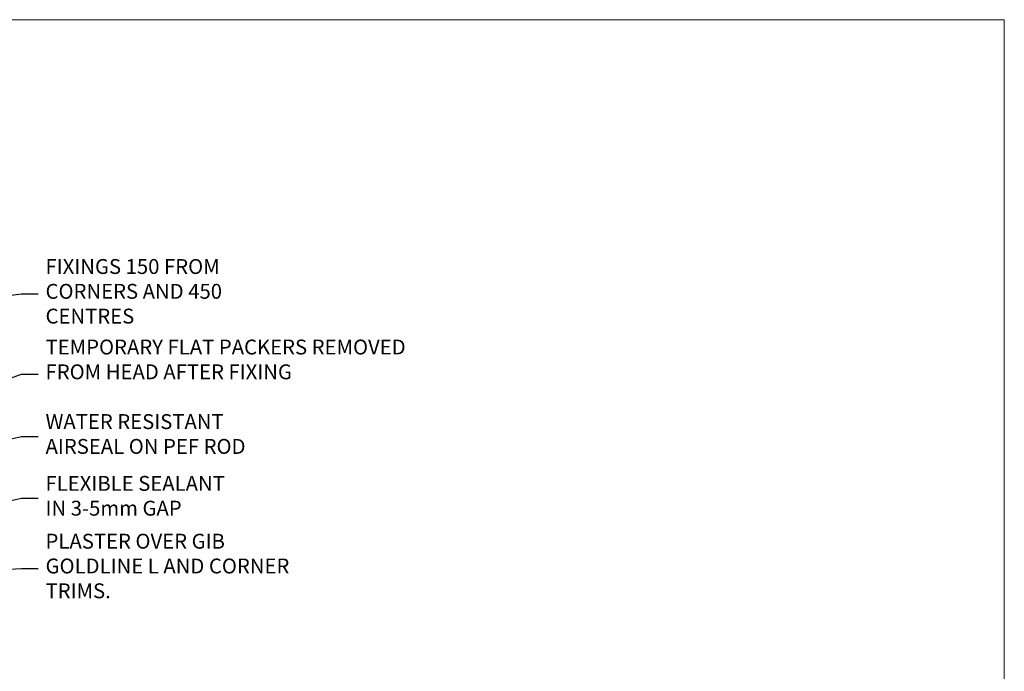
# Model space of a CAD drawing. Units: millimetres. Extents: x -28 to 240098, y -374 to 2178.
# Drawn here: x 3289 to 3553, y 520 to 695 of the extents above; entities that cross this region are included whole.
import ezdxf
from ezdxf import colors
from ezdxf.entities.mleader import LeaderData, LeaderLine
from ezdxf.math import Vec2, Vec3

# ---------------------------------------------------------------- set-up
doc = ezdxf.new("R2010")
doc.units = ezdxf.units.MM
doc.linetypes.add('Dashed', pattern=[564.4444465637206, 282.2222232818604, -282.2222232818602])
doc.layers.add('Aluminium Systems Ltd Joinery Detail', color=7, linetype='Continuous')
doc.layers.add('Aluminium Systems Ltd Notes', color=7, linetype='Continuous')
doc.layers.add('No Print', color=7, linetype='Continuous', plot=False)
doc.styles.get("Standard").update_dxf_attribs({"font": 'arial.ttf'})

# ---------------------------------------------------------------- blocks, each defined once
blk = doc.blocks.new('Page Layout')
at = {"layer": 'Aluminium Systems Ltd Joinery Detail', "color": 8, "lineweight": 5}
blk.add_lwpolyline([(0, 694.6394637946069), (0, 0), (553.0825377109722, 0), (553.0825377109722, 694.6394637946069)], close=True, dxfattribs=at)
blk = doc.blocks.new('Page Layout Group')
at = {"layer": 'No Print'}
blk.add_blockref('Page Layout', (3000, 0), dxfattribs=at)
blk = doc.blocks.new('_Open90')
at = {"color": 0, "linetype": 'ByBlock', "lineweight": -2}
for p, q in [((0, 0), (-2.439666651745029, 0)), ((-0.5, 0.5), (0, 0)), ((0, 0), (-0.5, -0.5))]:
    blk.add_line(p, q, dxfattribs=at)
blk = doc.blocks.new('Liner Head Text AC35 Gib')
at = {"layer": 'Aluminium Systems Ltd Notes', "color": 3, "lineweight": 5, "ltscale": 0.12}
ml = blk.add_multileader_mtext('Standard', dxfattribs=at)
ml.set_content('FIXINGS 150 FROM CORNERS AND 450 CENTRES', color=3)
ml.set_leader_properties(color=8)
ml.set_arrow_properties(name='OPEN90')
ml.build(insert=Vec2(0, 0))
ml.multileader.update_dxf_attribs({"text_left_attachment_type": 2, "text_right_attachment_type": 2})
ctx = ml.context
ctx.base_point, ctx.plane_origin = Vec3(42.47047517406045, 72.99658405795344, -1.000000000000014), Vec3(-210.3718602345575, -58.04152112250085, -1.000000000000014)
ctx.left_attachment, ctx.right_attachment = 2, 2
notes = []
notes.append((ctx, [(0, (1, 1, 0), (38.00563967185056, 72.99658405795344, -1.000000000000014), (1, 0), 4.464835502209894, [(0, [(-50.33230443924009, 61.9354254558757, -1.000000000000014)], 0, [])])]))
ctx.mtext.insert, ctx.mtext.width, ctx.mtext.line_spacing_style, ctx.mtext.flow_direction = Vec3(44.47047517406057, 82.3299173912892, -1.000000000000014), 55.16606061165112, 2, 5
ml = blk.add_multileader_mtext('Standard', dxfattribs=at)
ml.set_content('TEMPORARY FLAT PACKERS REMOVED FROM HEAD AFTER FIXING', color=3)
ml.set_leader_properties(color=8)
ml.set_arrow_properties(name='OPEN90')
ml.build(insert=Vec2(0, 0))
ml.multileader.update_dxf_attribs({"text_left_attachment_type": 2, "text_right_attachment_type": 2})
ctx = ml.context
ctx.base_point, ctx.plane_origin = Vec3(42.47047517406045, 51.3563500602213, -1.000000000000014), Vec3(-133.2863188025362, 168.9020168785864, -1.000000000000014)
ctx.left_attachment, ctx.right_attachment = 2, 2
notes.append((ctx, [(0, (1, 1, 0), (38.00563967185056, 51.3563500602213, -1.000000000000014), (1, 0), 4.464835502209894, [(0, [(-65.47488520599387, 15.21955316024832, -1.000000000000014)], 0, [])])]))
ctx.mtext.insert, ctx.mtext.width, ctx.mtext.defined_height, ctx.mtext.line_spacing_style, ctx.mtext.flow_direction = Vec3(44.47047517406057, 60.68968339355342, -1.000000000000014), 101.6537517503709, 9.448686068864237, 2, 5
ml = blk.add_multileader_mtext('Standard', dxfattribs=at)
ml.set_content('WATER RESISTANT\\PAIRSEAL ON PEF ROD', color=3)
ml.set_leader_properties(color=8)
ml.set_arrow_properties(name='OPEN90')
ml.build(insert=Vec2(0, 0))
ml.multileader.update_dxf_attribs({"text_left_attachment_type": 2, "text_right_attachment_type": 2})
ctx = ml.context
ctx.base_point, ctx.plane_origin = Vec3(42.47047517406045, 34.6466544208597, -1.000000000000014), Vec3(-144.9782377858878, 3.254790904284164, -1.000000000000014)
ctx.left_attachment, ctx.right_attachment = 2, 2
notes.append((ctx, [(0, (1, 1, 0), (38.00563967185056, 34.6466544208597, -1.000000000000014), (1, 0), 4.464835502209894, [(0, [(-47.30988595610785, 16.19505848051995, -1.000000000000014)], 0, [])])]))
ctx.mtext.insert, ctx.mtext.width, ctx.mtext.line_spacing_style, ctx.mtext.flow_direction = Vec3(44.47047517406011, 40.6466544208597, -1.000000000000014), 79.86544210516695, 2, 5
ml = blk.add_multileader_mtext('Standard', dxfattribs=at)
ml.set_content('FLEXIBLE SEALANT\\PIN 3-5mm GAP', color=3)
ml.set_leader_properties(color=8)
ml.set_arrow_properties(name='OPEN90')
ml.build(insert=Vec2(0, 0))
ml.multileader.update_dxf_attribs({"text_left_attachment_type": 2, "text_right_attachment_type": 2})
ctx = ml.context
ctx.base_point, ctx.plane_origin = Vec3(42.47047517406045, 18.04202930483734, -1.000000000000014), Vec3(-133.2863188025362, 133.4241488116313, -1.000000000000014)
ctx.left_attachment, ctx.right_attachment = 2, 2
notes.append((ctx, [(0, (1, 1, 0), (38.00563967185056, 18.04202930483734, -1.000000000000014), (1, 0), 4.464835502209894, [(0, [(-39.83040938094155, 1.490741999277816, -1.000000000000014)], 0, [])])]))
ctx.mtext.insert, ctx.mtext.width, ctx.mtext.defined_height, ctx.mtext.line_spacing_style, ctx.mtext.flow_direction = Vec3(44.47047517406045, 24.04202930483734, -1.000000000000014), 101.6537517503709, 9.448686068864237, 2, 5
ml = blk.add_multileader_mtext('Standard', dxfattribs=at)
ml.set_content('PLASTER OVER GIB GOLDLINE L AND CORNER TRIMS.', color=3)
ml.set_leader_properties(color=8)
ml.set_arrow_properties(name='OPEN90')
ml.build(insert=Vec2(0, 0))
ml.multileader.update_dxf_attribs({"text_left_attachment_type": 2, "text_right_attachment_type": 2})
ctx = ml.context
ctx.base_point, ctx.plane_origin = Vec3(42.47047517406045, -0.8312136460954207, -1.000000000000014), Vec3(-144.9782377858878, -32.22307716267096, -1.000000000000014)
ctx.left_attachment, ctx.right_attachment = 2, 2
notes.append((ctx, [(0, (1, 1, 0), (38.00563967185056, -0.8312136460954207, -1.000000000000014), (1, 0), 4.464835502209894, [(0, [(-14.57578054371879, -3.960980823187128, -1.000000000000014)], 0, [])])]))
ctx.mtext.insert, ctx.mtext.width, ctx.mtext.line_spacing_style, ctx.mtext.flow_direction = Vec3(44.47047517406045, 8.5021196872367, -1.000000000000014), 69.07150999883197, 2, 5
for ctx, leaders in notes:
    for number, flags, end, landing, length, lines in leaders:
        leader = LeaderData()
        leader.index, (leader.has_last_leader_line, leader.has_dogleg_vector, leader.attachment_direction) = number, flags
        leader.last_leader_point, leader.dogleg_vector, leader.dogleg_length = Vec3(end), Vec3(landing), length
        for number, points, colour, breaks in lines:
            line = LeaderLine()
            line.index, line.vertices, line.color, line.breaks = number, Vec3.list(points), colors.encode_raw_color(colour), breaks
            leader.lines.append(line)
        ctx.leaders.append(leader)

msp = doc.modelspace()

# ---------------------------------------------------------------- block references
at = {"layer": 'Aluminium Systems Ltd Joinery Detail'}
msp.add_blockref('Page Layout Group', (0, 0), dxfattribs=at)
at = {"layer": 'Aluminium Systems Ltd Notes', "linetype": 'Dashed'}
msp.add_blockref('Liner Head Text AC35 Gib', (3251.00181349618, 547.9688229286548, 1), dxfattribs=at)

doc.saveas('drawing.dxf')
